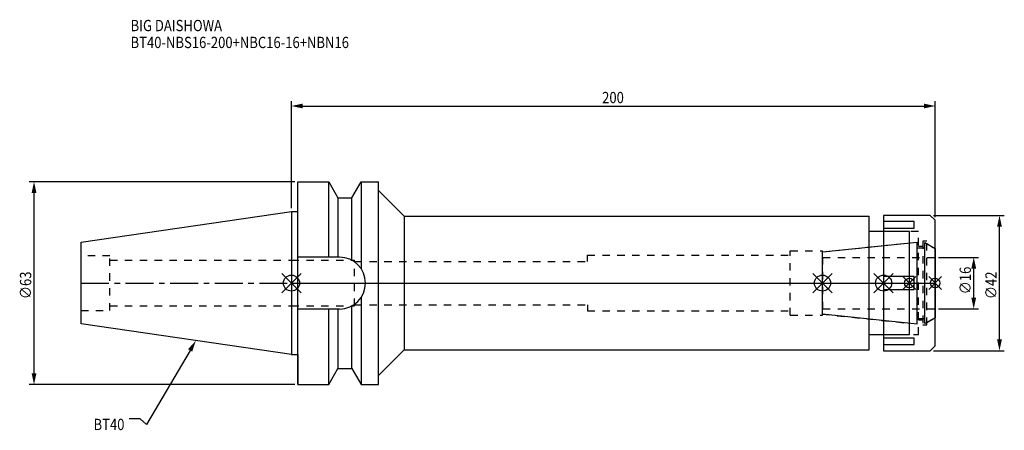
# Model space of a CAD drawing. Extents: x -84 to 222, y -46 to 82.
import ezdxf

# ---------------------------------------------------------------- set-up
doc = ezdxf.new("R2010")
doc.units = 0
doc.header["$LTSCALE"] = 23.1
doc.header["$PDMODE"] = 3
doc.header["$PDSIZE"] = 8
doc.linetypes.add('CENTER', pattern=[0.6, 0.375, -0.075, 0.075, -0.075])
doc.linetypes.add('DASHED', pattern=[0.2, 0.1, -0.1])
doc.layers.get('0').update_dxf_attribs({"linetype": 'CONTINUOUS'})
doc.layers.get('DEFPOINTS').update_dxf_attribs({"linetype": 'CONTINUOUS'})
for name, color, linetype in [('1', 4, 'CONTINUOUS'), ('2', 7, 'CONTINUOUS'), ('3', 1, 'DASHED'), ('4', 2, 'CENTER'), ('6', 5, 'CONTINUOUS'), ('NOCUT', 7, 'CONTINUOUS'), ('SK1', 4, 'CONTINUOUS'), ('SK3', 1, 'DASHED'), ('SK4', 2, 'CENTER')]:
    doc.layers.add(name, color=color, linetype=linetype)
doc.styles.get("Standard").update_dxf_attribs({"font": 'txt', "width": 0.85})
doc.dimstyles.get("Standard").update_dxf_attribs({"dimtxt": 3.5, "dimasz": 3.5, "dimexe": 1.5, "dimexo": 1, "dimtad": 1, "dimblk": '_FILLED', "dimblk1": '_FILLED', "dimblk2": '_FILLED', "dimcen": 0.09, "dimazin": 3, "dimtol": 1, "dimtp": 0.01, "dimtm": 0.01, "dimtfac": 1, "dimtofl": 0, "dimtmove": 0, "dimatfit": 3})

# ---------------------------------------------------------------- blocks, each defined once
blk = doc.blocks.new('_FILLED')
at = {"color": 0, "linetype": 'BYBLOCK'}
blk.add_solid([(0, 0), (-1, 0.214), (-1, -0.214)], dxfattribs=at)
blk = doc.blocks.new('*U13')
at = {"layer": '2', "color": 0, "width": 0.85}
blk.add_text('200', height=3.5, dxfattribs=at).set_placement((96.53, 55.88))
blk = doc.blocks.new('*D1')
at = {"layer": '2', "color": 0}
for p, q in [((0, 23.225), (0, 56.5)), ((200, 20.5), (200, 56.5)), ((3.5, 55), (196.5, 55))]:
    blk.add_line(p, q, dxfattribs=at)
at = {"layer": 'DEFPOINTS', "color": 0}
for p in [(200, 55), (0, 22.225), (200, 19.5)]:
    blk.add_point(p, dxfattribs=at)
blk.add_blockref('*U13', (0, 0))
at = {"layer": '2', "color": 0, "xscale": 3.5, "yscale": 3.5, "zscale": 3.5, "rotation": 180}
blk.add_blockref('_FILLED', (0, 55), dxfattribs=at)
at = {"layer": '2', "color": 0, "xscale": 3.5, "yscale": 3.5, "zscale": 3.5}
blk.add_blockref('_FILLED', (200, 55), dxfattribs=at)
blk = doc.blocks.new('*U12')
at = {"layer": '2', "color": 0, "width": 0.85}
blk.add_text('∅63', height=3.5, rotation=90, dxfattribs=at).set_placement((-80.88, -4.97))
blk = doc.blocks.new('*D2')
at = {"layer": '2', "color": 0}
for p, q in [((1, 31.5), (-81.5, 31.5)), ((-80, -28), (-80, 28)), ((1, -31.5), (-81.5, -31.5))]:
    blk.add_line(p, q, dxfattribs=at)
at = {"layer": 'DEFPOINTS', "color": 0}
for p in [(-80, 31.5), (2, 31.5), (2, -31.5)]:
    blk.add_point(p, dxfattribs=at)
blk.add_blockref('*U12', (0, 0))
at = {"layer": '2', "color": 0, "xscale": 3.5, "yscale": 3.5, "zscale": 3.5}
for p, rotation in [((-80, 31.5), 90), ((-80, -31.5), 270)]:
    blk.add_blockref('_FILLED', p, dxfattribs=dict(at, rotation=rotation))
blk = doc.blocks.new('*U11')
at = {"layer": '2', "color": 0, "width": 0.85}
blk.add_text('∅16', height=3.5, rotation=90, dxfattribs=at).set_placement((211.12, -3.47))
blk = doc.blocks.new('*D3')
at = {"layer": '2', "color": 0}
for p, q in [((201, 8), (213.5, 8)), ((212, -4.5), (212, 4.5)), ((201, -8), (213.5, -8))]:
    blk.add_line(p, q, dxfattribs=at)
at = {"layer": 'DEFPOINTS', "color": 0}
for p in [(200, 8), (212, 8), (200, -8)]:
    blk.add_point(p, dxfattribs=at)
blk.add_blockref('*U11', (0, 0))
at = {"layer": '2', "color": 0, "xscale": 3.5, "yscale": 3.5, "zscale": 3.5}
for p, rotation in [((212, 8), 90), ((212, -8), 270)]:
    blk.add_blockref('_FILLED', p, dxfattribs=dict(at, rotation=rotation))
blk = doc.blocks.new('*U10')
at = {"layer": '2', "color": 0, "width": 0.85}
blk.add_text('∅42', height=3.5, rotation=90, dxfattribs=at).set_placement((219.12, -4.97))
blk = doc.blocks.new('*D4')
at = {"layer": '2', "color": 0}
for p, q in [((199.5, 21), (221.5, 21)), ((220, -17.5), (220, 17.5)), ((199.5, -21), (221.5, -21))]:
    blk.add_line(p, q, dxfattribs=at)
at = {"layer": 'DEFPOINTS', "color": 0}
for p in [(198.5, 21), (220, 21), (198.5, -21)]:
    blk.add_point(p, dxfattribs=at)
blk.add_blockref('*U10', (0, 0))
at = {"layer": '2', "color": 0, "xscale": 3.5, "yscale": 3.5, "zscale": 3.5}
for p, rotation in [((220, 21), 90), ((220, -21), 270)]:
    blk.add_blockref('_FILLED', p, dxfattribs=dict(at, rotation=rotation))
blk = doc.blocks.new('*U7')
at = {"layer": '6', "width": 0.85}
for s, p in [('BIG DAISHOWA', (-50, 78.25)), ('BT40-NBS16-200+NBC16-16+NBN16', (-50, 73))]:
    blk.add_text(s, height=3.5, dxfattribs=at).set_placement(p)
blk = doc.blocks.new('*U8')
at = {"layer": '6'}
blk.add_lwpolyline([(-31.5, -20.9), (-45.1, -43.91), (-46.98, -42.16), (-50.48, -42.16)], dxfattribs=at)
at = {"layer": '6', "xscale": 3.5, "yscale": 3.5, "zscale": 3.5, "rotation": 59.41183140385938}
blk.add_blockref('_FILLED', (-29.72, -17.89), dxfattribs=at)
blk = doc.blocks.new('*U9')
at = {"layer": '6', "width": 0.85}
blk.add_text('BT40', height=3.5, dxfattribs=at).set_placement((-61.51, -45.66))

msp = doc.modelspace()

# ---------------------------------------------------------------- linework, layer by layer
for p, q in [((3, 3), (-3, -3)), ((-3, 3), (3, -3)), ((162, -3), (168, 3)), ((168, -3), (162, 3)), ((181, -3), (187, 3)), ((187, -3), (181, 3)), ((194, 2), (190, -2)), ((194, -2), (190, 2)), ((198, -2), (202, 2)), ((202, -2), (198, 2))]:
    msp.add_line(p, q)
for centre, radius in [((0, 0), 2.5), ((165, 0), 2.5), ((184, 0), 2.5), ((192, 0), 1.5), ((200, 0), 1.5)]:
    msp.add_circle(centre, radius)
at = {"layer": '1'}
for p, q in [((2, -31.5), (2, 31.5)), ((2, 31.5), (11.566, 31.5)), ((11.566, 8.05), (11.566, 31.5)), ((11.566, 31.5), (14.452, 26.5)), ((18.748, 26.5), (21.634, 31.5)), ((21.634, 31.5), (21.634, 4.486)), ((21.634, 31.5), (27, 31.5)), ((27, -31.5), (27, 31.5)), ((27, 28.75), (35, 20.75)), ((14.452, 26.5), (14.452, 8.05)), ((14.452, 26.5), (18.748, 26.5)), ((18.748, 7.098), (18.748, 26.5)), ((0, 22.225), (2, 22.225)), ((35, 20.75), (35, -20.75)), ((35, 20.75), (179.5, 20.75)), ((179.5, -20.75), (179.5, 20.75)), ((198.5, 21), (184, 21)), ((184, 21), (184, -21)), ((193.5, 19.104), (184, 19.104)), ((193.5, 17.104), (193.5, 19.104)), ((200, 19.5), (198.5, 21)), ((200, -19.5), (200, 19.5)), ((192, 16), (179.5, 16)), ((184, 17.104), (193.5, 17.104)), ((192, -16), (192, 16)), ((14.95, 8.05), (2, 8.05)), ((193.5, 2), (184, 2)), ((193.5, -2), (193.5, 2)), ((184, -2), (193.5, -2)), ((21.634, -4.486), (21.634, -31.5)), ((14.95, -8.05), (2, -8.05)), ((11.566, -31.5), (11.566, -8.05)), ((14.452, -8.05), (14.452, -26.5)), ((18.748, -26.5), (18.748, -7.098)), ((179.5, -16), (192, -16)), ((193.5, -17.104), (184, -17.104)), ((193.5, -19.104), (193.5, -17.104)), ((27, -28.75), (35, -20.75)), ((35, -20.75), (179.5, -20.75)), ((184, -19.104), (193.5, -19.104)), ((184, -21), (198.5, -21)), ((198.5, -21), (200, -19.5)), ((0, -22.225), (2, -22.225)), ((11.566, -31.5), (14.452, -26.5)), ((14.452, -26.5), (18.748, -26.5)), ((18.748, -26.5), (21.634, -31.5)), ((2, -31.5), (11.566, -31.5)), ((21.634, -31.5), (27, -31.5))]:
    msp.add_line(p, q, dxfattribs=at)
msp.add_arc((14.95, 0), 8.05, 270, 90, dxfattribs=at)
at = {"layer": '3'}
for p, q in [((194.8, 16), (184, 16)), ((194.8, -16), (194.8, 16)), ((165, 9.662), (192, 12.5)), ((197.4, 13), (196.2, 13)), ((196.2, 13), (196.2, -13)), ((197.4, -13), (197.4, 13)), ((197.4, 12.251), (200, 10.75)), ((155, 10), (165, 10)), ((155, -10), (155, 10)), ((165, -10), (165, 10)), ((194.8, 11.5), (196.2, 11.5)), ((0, 7.1), (19.6, 7.1)), ((19.6, -7.1), (19.6, 7.1)), ((19.6, 6.75), (92, 6.75)), ((92, 8.65), (155, 8.65)), ((92, 6.75), (92, 8.65)), ((0, -7.1), (19.6, -7.1)), ((19.6, -6.75), (92, -6.75)), ((92, -6.75), (92, -8.65)), ((92, -8.65), (155, -8.65)), ((155, -10), (165, -10)), ((165, -9.662), (192, -12.5)), ((196.2, -11.5), (194.8, -11.5)), ((197.4, -12.251), (200, -10.75)), ((196.2, -13), (197.4, -13)), ((184, -16), (194.8, -16))]:
    msp.add_line(p, q, dxfattribs=at)
at = {"layer": '4'}
msp.add_line((0, 0), (200, 0), dxfattribs=at)
at = {"layer": 'NOCUT'}
for p, q in [((0, 0), (0, -22.225)), ((0, 0), (200, 0)), ((165, -9.662), (165, 0)), ((184, 0), (184, -21)), ((192, -16), (192, 0)), ((200, -19.5), (200, 0)), ((194.379, -12.75), (165, -9.662)), ((194.379, -11), (196.8, -11)), ((194.379, -12.75), (194.379, -11)), ((200, -10.75), (196.8, -12.598)), ((196.8, -12.598), (196.8, -11)), ((179.5, -16), (192, -16)), ((179.5, -20.75), (179.5, -16)), ((27, -28.75), (35, -20.75)), ((35, -20.75), (179.5, -20.75)), ((184, -21), (198.5, -21)), ((198.5, -21), (200, -19.5)), ((0, -22.225), (2, -22.225)), ((2, -22.225), (2, -31.5)), ((11.566, -31.5), (14.452, -26.5)), ((14.452, -26.5), (18.748, -26.5)), ((18.748, -26.5), (21.634, -31.5)), ((27, -31.5), (27, -28.75)), ((2, -31.5), (11.566, -31.5)), ((21.634, -31.5), (27, -31.5))]:
    msp.add_line(p, q, dxfattribs=at)
at = {"layer": 'SK1'}
for p, q in [((-65.4, 12.688), (0, 22.225)), ((0, 22.225), (0, -22.225)), ((-65.4, -12.688), (-65.4, 12.688)), ((165, 9.662), (194.379, 12.75)), ((194.379, -12.75), (194.379, 12.75)), ((196.8, 12.598), (200, 10.75)), ((196.8, -12.598), (196.8, 12.598)), ((165, -9.662), (165, 9.662)), ((194.379, 11), (196.8, 11)), ((200, 10.75), (200, -10.75)), ((194.379, -12.75), (165, -9.662)), ((194.379, -11), (196.8, -11)), ((200, -10.75), (196.8, -12.598)), ((0, -22.225), (-65.4, -12.688))]:
    msp.add_line(p, q, dxfattribs=at)
at = {"layer": 'SK3'}
for p, q in [((-56.4, 8.5), (-65.4, 8.5)), ((-56.4, -8.5), (-56.4, 8.5)), ((-56.4, 7.1), (0, 7.1)), ((165.1, 8.1), (165, 8.1)), ((165.1, -8.1), (165.1, 8.1)), ((165.1, 8), (200, 8)), ((-65.4, -8.5), (-56.4, -8.5)), ((-56.4, -7.1), (0, -7.1)), ((165, -8.1), (165.1, -8.1)), ((165.1, -8), (200, -8))]:
    msp.add_line(p, q, dxfattribs=at)
at = {"layer": 'SK4'}
for p, q in [((-65.4, 0), (0, 0)), ((165, 0), (200, 0))]:
    msp.add_line(p, q, dxfattribs=at)

# ---------------------------------------------------------------- block references
for name in ['*U7', '*U8', '*U9']:
    msp.add_blockref(name, (0, 0))

# ---------------------------------------------------------------- dimensions: what is measured, and where the dimension line sits
at = {"layer": '2'}
dim = msp.add_linear_dim(base=(200, 55), p1=(0, 22.225), p2=(200, 19.5), dimstyle='Standard', dxfattribs=at)
dim.commit()
dim.dimension.update_dxf_attribs({"geometry": '*D1', "text_midpoint": (100, 55), "dimtype": 128})
for base, p1, p2, picture, middle in [((-80, 31.5), (2, -31.5), (2, 31.5), '*D2', (-80, -1)), ((220, 21), (198.5, -21), (198.5, 21), '*D4', (220, -1)), ((212, 8), (200, -8), (200, 8), '*D3', (212, 0))]:
    dim = msp.add_linear_dim(base=base, p1=p1, p2=p2, angle=90, text='%%c<>', dimstyle='Standard', dxfattribs=at)
    dim.commit()
    dim.dimension.update_dxf_attribs({"geometry": picture, "text_midpoint": middle, "dimtype": 128})

doc.saveas('drawing.dxf')
